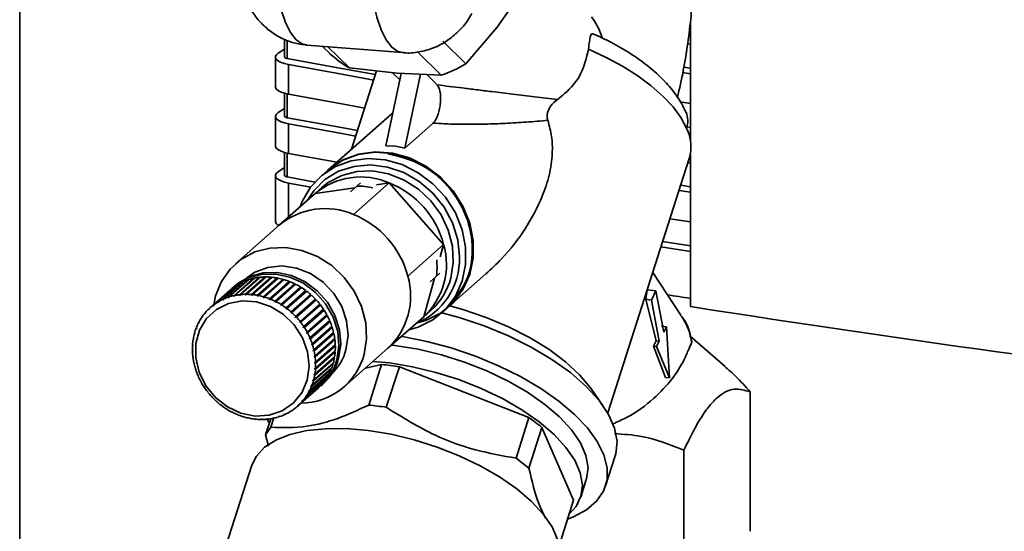
# Paper-space layout 'Blatt1' of a CAD drawing. Units: millimetres. Extents: x 0 to 5940, y 0 to 4200.
# Drawn here: x 4945 to 5042, y 1952 to 2003 of the extents above; entities that cross this region are included whole.
import ezdxf

# ---------------------------------------------------------------- set-up
doc = ezdxf.new("R2010")
doc.units = ezdxf.units.MM
doc.header["$LTSCALE"] = 10

psp = doc.layouts.new('Blatt1')

# ---------------------------------------------------------------- linework, layer by layer
at = {"color": 7, "linetype": 'Continuous', "lineweight": 35}
for p, q in [((4944.724, 1922.848), (4944.724, 2011.021)), ((4994.569, 2006.033), (4991.81, 2002.078)), ((5010.866, 2002.71), (5010.866, 1990.918)), ((4991.81, 2002.078), (4988.716, 1998.451)), ((4970.853, 2000.883), (4970.853, 1999.131)), ((4971.109, 1998.985), (4971.109, 2000.783)), ((4988.716, 1998.451), (4986.444, 2000.69)), ((5010.592, 2000.434), (5010.866, 2000.391)), ((4970.853, 1999.911), (4970.22, 1999.493)), ((4973.038, 2000.301), (4982.475, 1999.56)), ((4974.58, 2000.18), (4975.262, 1999.508)), ((4977.248, 1998.048), (4975.129, 2000.137)), ((4984.028, 1999.576), (4986.3, 1997.337)), ((4969.953, 1999.118), (4969.953, 1996.195)), ((4971.238, 1998.389), (4971.238, 1995.466)), ((4981.941, 1997.528), (4977.248, 1998.048)), ((4979.928, 1997.751), (4977.452, 1990.027)), ((4982.334, 1997.511), (4980.824, 1990.377)), ((4981.492, 1997.578), (4982.2, 1996.88)), ((4986.3, 1997.337), (4981.941, 1997.528)), ((5010.866, 1997.468), (5010.105, 1997.588)), ((5010.866, 1998.021), (5010.211, 1998.124)), ((4984.237, 1997.428), (4982.695, 1990.141)), ((4984.863, 1997.4), (4985.901, 1996.377)), ((4970.853, 1995.555), (4970.853, 1993.285)), ((4971.109, 1993.14), (4971.109, 1995.492)), ((5009.879, 1994.701), (5010.866, 1994.546)), ((4970.853, 1994.065), (4970.22, 1993.647)), ((4969.953, 1993.272), (4969.953, 1990.35)), ((4981.507, 1993.603), (4975.119, 1987.97)), ((4971.238, 1992.544), (4971.238, 1989.621)), ((4985.498, 1992.613), (4982.695, 1990.141)), ((5010.866, 1992.176), (5010.528, 1992.229)), ((4981.773, 1990.323), (4980.824, 1990.377)), ((4981.773, 1990.323), (4982.695, 1990.141)), ((4970.853, 1989.709), (4970.853, 1987.44)), ((4971.109, 1987.294), (4971.109, 1989.647)), ((4971.238, 1989.621), (4976.001, 1988.747)), ((5002.718, 1964.016), (5010.765, 1989.119)), ((5010.866, 1989.513), (5010.866, 1974.516)), ((4970.22, 1987.802), (4970.853, 1988.22)), ((4975.084, 1987.939), (4974.377, 1987.315)), ((5010.642, 1988.735), (5010.866, 1988.7)), ((4969.953, 1987.427), (4969.952, 1982.915)), ((4973.842, 1986.789), (4971.109, 1987.294)), ((4973.429, 1986.294), (4971.238, 1986.698)), ((4971.238, 1986.698), (4971.238, 1983.347)), ((4974.566, 1986.281), (4973.859, 1985.658)), ((4977.775, 1986.222), (4973.859, 1985.658)), ((4977.344, 1985.842), (4977.979, 1986.402)), ((4977.642, 1983.594), (4981.177, 1986.712)), ((4977.979, 1986.402), (4978.327, 1986.709)), ((4981.177, 1986.712), (4979.916, 1986.531)), ((4986.535, 1980.637), (4981.177, 1986.712)), ((5010.866, 1985.778), (5009.75, 1985.953)), ((5010.866, 1986.33), (5009.919, 1986.479)), ((4970.323, 1982.54), (4973.859, 1985.658)), ((5008.858, 1983.171), (5010.866, 1982.855)), ((4970.323, 1982.54), (4966.01, 1978.736)), ((4982.999, 1977.519), (4986.535, 1980.637)), ((4986.197, 1979.408), (4986.535, 1980.637)), ((5010.866, 1979.932), (5007.967, 1980.39)), ((5010.866, 1980.485), (5008.135, 1980.917)), ((4965.28, 1975.427), (4967.224, 1977.142)), ((4967.31, 1977.17), (4965.365, 1975.455)), ((4965.833, 1975.582), (4967.778, 1977.297)), ((4967.866, 1977.316), (4965.922, 1975.601)), ((4968.361, 1977.348), (4966.399, 1975.617)), ((4966.406, 1975.68), (4968.35, 1977.395)), ((4968.441, 1977.405), (4966.497, 1975.69)), ((4968.942, 1977.386), (4966.98, 1975.655)), ((4966.992, 1975.718), (4968.936, 1977.433)), ((4969.029, 1977.434), (4967.085, 1975.719)), ((4967.224, 1977.142), (4967.239, 1977.107)), ((4969.532, 1977.365), (4967.57, 1975.634)), ((4967.586, 1975.697), (4969.531, 1977.412)), ((4969.624, 1977.403), (4967.68, 1975.688)), ((4967.778, 1977.297), (4967.792, 1977.251)), ((4970.124, 1977.285), (4968.162, 1975.555)), ((4968.183, 1975.617), (4970.127, 1977.331)), ((4970.221, 1977.314), (4968.276, 1975.599)), ((4968.35, 1977.395), (4968.361, 1977.348)), ((4968.361, 1977.348), (4968.379, 1977.35)), ((4970.713, 1977.147), (4968.751, 1975.417)), ((4968.776, 1975.478), (4970.721, 1977.193)), ((4970.813, 1977.166), (4968.868, 1975.451)), ((4968.936, 1977.433), (4968.942, 1977.386)), ((4968.942, 1977.386), (4968.975, 1977.386)), ((4969.531, 1977.412), (4969.532, 1977.365)), ((4969.532, 1977.365), (4969.576, 1977.361)), ((4970.127, 1977.331), (4970.124, 1977.285)), ((4970.124, 1977.285), (4970.177, 1977.275)), ((4970.721, 1977.193), (4970.713, 1977.147)), ((4970.713, 1977.147), (4970.772, 1977.13)), ((4984.574, 1973.508), (4985.623, 1977.323)), ((4985.827, 1977.503), (4985.193, 1976.943)), ((4986.175, 1977.81), (4985.827, 1977.503)), ((4987.025, 1974.47), (4990.712, 1977.721)), ((5009.945, 1973.645), (5007.153, 1977.852)), ((4963.788, 1974.628), (4965.732, 1976.343)), ((4965.803, 1976.397), (4963.858, 1974.682)), ((4964.252, 1974.947), (4966.197, 1976.662)), ((4966.273, 1976.708), (4964.328, 1974.993)), ((4964.751, 1975.214), (4966.696, 1976.929)), ((4966.777, 1976.966), (4964.832, 1975.251)), ((4965.732, 1976.343), (4965.736, 1976.338)), ((4966.007, 1976.6), (4965.831, 1976.444)), ((4966.197, 1976.662), (4966.206, 1976.649)), ((4966.696, 1976.929), (4966.708, 1976.906)), ((4971.293, 1976.953), (4969.331, 1975.222)), ((4969.36, 1975.282), (4971.305, 1976.997)), ((4971.395, 1976.961), (4969.451, 1975.246)), ((4971.858, 1976.703), (4969.896, 1974.973)), ((4969.93, 1975.03), (4971.874, 1976.745)), ((4971.962, 1976.701), (4970.017, 1974.986)), ((4972.403, 1976.402), (4970.441, 1974.671)), ((4970.479, 1974.726), (4972.423, 1976.441)), ((4972.507, 1976.389), (4970.563, 1974.674)), ((4971.305, 1976.997), (4971.293, 1976.953)), ((4971.293, 1976.953), (4971.357, 1976.927)), ((4971.874, 1976.745), (4971.858, 1976.703)), ((4971.858, 1976.703), (4971.926, 1976.669)), ((4972.423, 1976.441), (4972.403, 1976.402)), ((4972.403, 1976.402), (4972.473, 1976.358)), ((5006.478, 1975.224), (5006.619, 1976.174)), ((5007.469, 1976.067), (5006.619, 1976.174)), ((4965.477, 1976.133), (4963.532, 1974.418)), ((4964.757, 1975.155), (4964.751, 1975.214)), ((4964.835, 1975.224), (4964.757, 1975.155)), ((4964.838, 1975.192), (4964.757, 1975.155)), ((4964.832, 1975.251), (4964.838, 1975.192)), ((4965.282, 1975.366), (4965.28, 1975.427)), ((4965.365, 1975.44), (4965.282, 1975.366)), ((4965.367, 1975.394), (4965.282, 1975.366)), ((4965.365, 1975.455), (4965.367, 1975.394)), ((4965.922, 1975.601), (4965.83, 1975.52)), ((4965.83, 1975.52), (4965.833, 1975.582)), ((4965.919, 1975.54), (4965.83, 1975.52)), ((4965.922, 1975.601), (4965.919, 1975.54)), ((4966.399, 1975.617), (4966.406, 1975.68)), ((4966.49, 1975.627), (4966.399, 1975.617)), ((4966.497, 1975.69), (4966.49, 1975.627)), ((4966.98, 1975.655), (4966.992, 1975.718)), ((4967.073, 1975.656), (4966.98, 1975.655)), ((4967.085, 1975.719), (4967.073, 1975.656)), ((4967.57, 1975.634), (4967.586, 1975.697)), ((4967.663, 1975.626), (4967.57, 1975.634)), ((4967.68, 1975.688), (4967.663, 1975.626)), ((4968.162, 1975.555), (4968.183, 1975.617)), ((4968.255, 1975.537), (4968.162, 1975.555)), ((4968.276, 1975.599), (4968.255, 1975.537)), ((4968.751, 1975.417), (4968.776, 1975.478)), ((4968.843, 1975.39), (4968.751, 1975.417)), ((4968.868, 1975.451), (4968.843, 1975.39)), ((4969.331, 1975.222), (4969.36, 1975.282)), ((4969.451, 1975.246), (4969.421, 1975.186)), ((4972.923, 1976.05), (4970.96, 1974.32)), ((4971.003, 1974.372), (4972.947, 1976.087)), ((4973.027, 1976.027), (4971.082, 1974.312)), ((4973.412, 1975.653), (4971.45, 1973.922)), ((4971.496, 1973.972), (4973.44, 1975.686)), ((4973.515, 1975.62), (4971.57, 1973.905)), ((4973.867, 1975.213), (4971.904, 1973.483)), ((4971.954, 1973.528), (4973.898, 1975.243)), ((4972.947, 1976.087), (4972.923, 1976.05)), ((4972.923, 1976.05), (4972.993, 1975.997)), ((4973.44, 1975.686), (4973.412, 1975.653)), ((4973.412, 1975.653), (4973.481, 1975.59)), ((4973.898, 1975.243), (4973.867, 1975.213)), ((4973.867, 1975.213), (4973.934, 1975.141)), ((5007.498, 1971.119), (5006.478, 1975.224)), ((5007.022, 1975.155), (5006.478, 1975.224)), ((5007.469, 1976.067), (5007.022, 1975.155)), ((5008.247, 1971.993), (5007.469, 1976.067)), ((4963.362, 1974.261), (4963.427, 1974.318)), ((4963.379, 1974.209), (4963.362, 1974.261)), ((4963.443, 1974.269), (4963.379, 1974.209)), ((4963.426, 1974.321), (4963.443, 1974.269)), ((4963.801, 1974.574), (4963.788, 1974.628)), ((4963.869, 1974.634), (4963.801, 1974.574)), ((4963.871, 1974.627), (4963.801, 1974.574)), ((4963.858, 1974.682), (4963.871, 1974.627)), ((4964.262, 1974.89), (4964.252, 1974.947)), ((4964.335, 1974.955), (4964.262, 1974.89)), ((4964.338, 1974.936), (4964.262, 1974.89)), ((4964.328, 1974.993), (4964.338, 1974.936)), ((4969.896, 1974.973), (4969.93, 1975.03)), ((4969.983, 1974.929), (4969.896, 1974.973)), ((4970.017, 1974.986), (4969.983, 1974.929)), ((4970.441, 1974.671), (4970.479, 1974.726)), ((4970.525, 1974.619), (4970.441, 1974.671)), ((4970.563, 1974.674), (4970.525, 1974.619)), ((4970.96, 1974.32), (4971.003, 1974.372)), ((4971.04, 1974.26), (4970.96, 1974.32)), ((4971.082, 1974.312), (4971.04, 1974.26)), ((4973.967, 1975.17), (4972.022, 1973.455)), ((4972.372, 1973.047), (4974.317, 1974.762)), ((4974.343, 1974.656), (4972.381, 1972.926)), ((4974.378, 1974.683), (4972.434, 1972.968)), ((4972.747, 1972.531), (4974.691, 1974.246)), ((4974.284, 1974.732), (4974.343, 1974.656)), ((4974.343, 1974.656), (4974.378, 1974.683)), ((4974.658, 1974.217), (4974.708, 1974.14)), ((4986.283, 1973.815), (4986.99, 1974.439)), ((5007.022, 1975.155), (5007.8, 1971.081)), ((4962.644, 1973.392), (4962.704, 1973.445)), ((4962.666, 1973.347), (4962.644, 1973.392)), ((4962.715, 1973.421), (4962.666, 1973.347)), ((4962.693, 1973.466), (4962.715, 1973.421)), ((4962.98, 1973.847), (4963.042, 1973.902)), ((4962.999, 1973.798), (4962.98, 1973.847)), ((4963.056, 1973.866), (4962.999, 1973.798)), ((4963.037, 1973.915), (4963.056, 1973.866)), ((4971.45, 1973.922), (4971.496, 1973.972)), ((4971.524, 1973.856), (4971.45, 1973.922)), ((4971.57, 1973.905), (4971.524, 1973.856)), ((4971.904, 1973.483), (4971.954, 1973.528)), ((4971.973, 1973.409), (4971.904, 1973.483)), ((4972.022, 1973.455), (4971.973, 1973.409)), ((4974.708, 1974.14), (4972.746, 1972.41)), ((4974.746, 1974.163), (4972.801, 1972.448)), ((4975.025, 1973.596), (4973.063, 1971.866)), ((4973.074, 1971.987), (4975.018, 1973.702)), ((4975.065, 1973.615), (4973.121, 1971.9)), ((4974.708, 1974.14), (4974.746, 1974.163)), ((4974.984, 1973.672), (4975.025, 1973.596)), ((4975.025, 1973.596), (4975.065, 1973.615)), ((4981.038, 1970.39), (4984.574, 1973.508)), ((4984.574, 1973.508), (4985.281, 1974.131)), ((4962.125, 1972.376), (4962.182, 1972.426)), ((4962.151, 1972.339), (4962.125, 1972.376)), ((4962.184, 1972.423), (4962.151, 1972.339)), ((4962.158, 1972.46), (4962.184, 1972.423)), ((4962.358, 1972.9), (4962.416, 1972.951)), ((4962.382, 1972.859), (4962.358, 1972.9)), ((4962.424, 1972.938), (4962.382, 1972.859)), ((4962.399, 1972.98), (4962.424, 1972.938)), ((4972.319, 1973.005), (4972.372, 1973.047)), ((4972.381, 1972.926), (4972.319, 1973.005)), ((4972.434, 1972.968), (4972.381, 1972.926)), ((4972.691, 1972.493), (4972.747, 1972.531)), ((4972.746, 1972.41), (4972.691, 1972.493)), ((4972.801, 1972.448), (4972.746, 1972.41)), ((4975.291, 1973.03), (4973.329, 1971.299)), ((4973.351, 1971.419), (4975.295, 1973.134)), ((4975.334, 1973.044), (4973.389, 1971.329)), ((4975.505, 1972.446), (4973.542, 1970.716)), ((4973.574, 1970.834), (4975.519, 1972.549)), ((4975.549, 1972.456), (4973.604, 1970.741)), ((4975.26, 1973.103), (4975.291, 1973.03)), ((4975.291, 1973.03), (4975.334, 1973.044)), ((4975.482, 1972.516), (4975.505, 1972.446)), ((4975.505, 1972.446), (4975.549, 1972.456)), ((5008.502, 1972.515), (5008.016, 1972.576)), ((5008.502, 1972.515), (5008.247, 1971.993)), ((5008.801, 1967.464), (5008.502, 1972.515)), ((4961.841, 1971.342), (4961.869, 1971.313)), ((4961.869, 1971.313), (4961.854, 1971.222)), ((4961.974, 1971.791), (4961.947, 1971.825)), ((4961.971, 1971.913), (4961.998, 1971.879)), ((4973.016, 1971.953), (4973.074, 1971.987)), ((4973.063, 1971.866), (4973.016, 1971.953)), ((4973.121, 1971.9), (4973.063, 1971.866)), ((4973.29, 1971.39), (4973.351, 1971.419)), ((4973.329, 1971.299), (4973.29, 1971.39)), ((4973.389, 1971.329), (4973.329, 1971.299)), ((4975.663, 1971.851), (4973.701, 1970.121)), ((4973.742, 1970.236), (4975.687, 1971.95)), ((4975.708, 1971.856), (4973.764, 1970.141)), ((4973.854, 1969.631), (4975.798, 1971.346)), ((4975.648, 1971.916), (4975.663, 1971.851)), ((4975.663, 1971.851), (4975.708, 1971.856)), ((4975.757, 1971.309), (4975.764, 1971.25)), ((5014.285, 1968.604), (5010.863, 1971.58)), ((4961.762, 1970.661), (4961.794, 1970.69)), ((4961.791, 1970.637), (4961.762, 1970.661)), ((4961.768, 1970.755), (4961.797, 1970.73)), ((4961.797, 1970.73), (4961.791, 1970.637)), ((4961.825, 1971.251), (4961.864, 1971.286)), ((4961.854, 1971.222), (4961.825, 1971.251)), ((4973.512, 1970.809), (4973.574, 1970.834)), ((4973.542, 1970.716), (4973.512, 1970.809)), ((4973.604, 1970.741), (4973.542, 1970.716)), ((4975.764, 1971.25), (4973.802, 1969.52)), ((4975.808, 1970.65), (4973.846, 1968.919)), ((4975.81, 1971.251), (4973.866, 1969.536)), ((4973.907, 1969.025), (4975.852, 1970.74)), ((4975.855, 1970.645), (4973.91, 1968.93)), ((4975.764, 1971.25), (4975.81, 1971.251)), ((4975.806, 1970.7), (4975.808, 1970.65)), ((4975.808, 1970.65), (4975.855, 1970.645)), ((4976.725, 1966.586), (4981.038, 1970.39)), ((5007.239, 1970.598), (5007.498, 1971.119)), ((5008.43, 1967.51), (5007.239, 1970.598)), ((5007.545, 1970.56), (5007.239, 1970.598)), ((5007.8, 1971.081), (5007.498, 1971.119)), ((5007.8, 1971.081), (5007.545, 1970.56)), ((5007.545, 1970.56), (5008.801, 1967.464)), ((5010.932, 1971.186), (5011.004, 1970.982)), ((4961.753, 1970.155), (4961.782, 1970.135)), ((4961.757, 1970.061), (4961.784, 1970.085)), ((4961.785, 1970.041), (4961.757, 1970.061)), ((4961.782, 1970.135), (4961.785, 1970.041)), ((4961.798, 1969.55), (4961.826, 1969.535)), ((4961.81, 1969.455), (4961.834, 1969.476)), ((4961.838, 1969.44), (4961.81, 1969.455)), ((4961.826, 1969.535), (4961.838, 1969.44)), ((4973.679, 1970.215), (4973.742, 1970.236)), ((4973.701, 1970.121), (4973.679, 1970.215)), ((4973.764, 1970.141), (4973.701, 1970.121)), ((4975.722, 1969.472), (4973.759, 1967.741)), ((4973.79, 1969.615), (4973.854, 1969.631)), ((4973.802, 1969.52), (4973.79, 1969.615)), ((4973.866, 1969.536), (4973.802, 1969.52)), ((4975.767, 1969.458), (4973.823, 1967.743)), ((4975.794, 1970.055), (4973.832, 1968.324)), ((4973.838, 1967.834), (4975.783, 1969.549)), ((4975.84, 1970.046), (4973.896, 1968.331)), ((4973.902, 1968.424), (4975.846, 1970.139)), ((4975.726, 1969.499), (4975.722, 1969.472)), ((4975.722, 1969.472), (4975.767, 1969.458)), ((4975.796, 1970.095), (4975.794, 1970.055)), ((4975.794, 1970.055), (4975.84, 1970.046)), ((4961.9, 1968.944), (4961.928, 1968.934)), ((4961.921, 1968.85), (4961.942, 1968.869)), ((4961.949, 1968.839), (4961.921, 1968.85)), ((4961.928, 1968.934), (4961.949, 1968.839)), ((4973.539, 1966.709), (4975.483, 1968.424)), ((4975.592, 1968.906), (4973.63, 1967.175)), ((4975.637, 1968.888), (4973.692, 1967.173)), ((4973.717, 1967.261), (4975.661, 1968.976)), ((4973.832, 1968.324), (4973.838, 1968.418)), ((4973.838, 1968.418), (4973.902, 1968.424)), ((4973.843, 1969.014), (4973.907, 1969.025)), ((4973.846, 1968.919), (4973.843, 1969.014)), ((4973.91, 1968.93), (4973.846, 1968.919)), ((4975.595, 1968.918), (4975.592, 1968.906)), ((4975.592, 1968.906), (4975.637, 1968.888)), ((4980.408, 1968.794), (4978.818, 1968.432)), ((4980.408, 1968.794), (4979.145, 1964.785)), ((4980.88, 1964.567), (4982.187, 1968.57)), ((4994.946, 1963.556), (4982.187, 1968.57)), ((4962.059, 1968.345), (4962.086, 1968.339)), ((4962.086, 1968.339), (4962.116, 1968.246)), ((4962.089, 1968.252), (4962.109, 1968.269)), ((4962.116, 1968.246), (4962.089, 1968.252)), ((4962.274, 1967.757), (4962.299, 1967.755)), ((4962.299, 1967.755), (4962.338, 1967.665)), ((4962.313, 1967.666), (4962.331, 1967.682)), ((4962.338, 1967.665), (4962.313, 1967.666)), ((4973.02, 1965.693), (4974.964, 1967.408)), ((4975.209, 1967.821), (4973.264, 1966.106)), ((4973.305, 1966.185), (4975.25, 1967.9)), ((4975.45, 1968.34), (4973.506, 1966.625)), ((4973.759, 1967.741), (4973.775, 1967.832)), ((4973.823, 1967.743), (4973.759, 1967.741)), ((4973.775, 1967.832), (4973.838, 1967.834)), ((4973.896, 1968.331), (4973.832, 1968.324)), ((4975.18, 1967.838), (4975.209, 1967.821)), ((4975.41, 1968.36), (4975.45, 1968.34)), ((5008.801, 1967.464), (5008.43, 1967.51)), ((4962.543, 1967.186), (4962.566, 1967.189)), ((4962.566, 1967.189), (4962.612, 1967.101)), ((4962.59, 1967.098), (4962.606, 1967.113)), ((4962.612, 1967.101), (4962.59, 1967.098)), ((4962.862, 1966.638), (4962.883, 1966.645)), ((4962.883, 1966.645), (4962.937, 1966.561)), ((4962.917, 1966.554), (4962.933, 1966.568)), ((4962.937, 1966.561), (4962.917, 1966.554)), ((4974.182, 1966.479), (4972.237, 1964.764)), ((4972.301, 1964.825), (4974.246, 1966.54)), ((4974.571, 1966.886), (4972.627, 1965.171)), ((4972.684, 1965.238), (4974.628, 1966.953)), ((4974.915, 1967.334), (4972.97, 1965.619)), ((4973.444, 1966.632), (4973.477, 1966.716)), ((4973.533, 1966.71), (4973.444, 1966.632)), ((4973.506, 1966.625), (4973.444, 1966.632)), ((4973.477, 1966.716), (4973.539, 1966.709)), ((4973.692, 1967.173), (4973.63, 1967.175)), ((4973.654, 1967.263), (4973.717, 1967.261)), ((4974.18, 1966.481), (4974.182, 1966.479)), ((4974.429, 1966.694), (4974.606, 1966.85)), ((4974.562, 1966.894), (4974.571, 1966.886)), ((4974.896, 1967.348), (4974.915, 1967.334)), ((5002.28, 1964.695), (5001.048, 1966.45)), ((4963.23, 1966.117), (4963.247, 1966.128)), ((4963.247, 1966.128), (4963.309, 1966.05)), ((4963.291, 1966.039), (4963.307, 1966.052)), ((4963.309, 1966.05), (4963.291, 1966.039)), ((4963.641, 1965.63), (4963.656, 1965.645)), ((4963.657, 1965.644), (4963.641, 1965.63)), ((4963.656, 1965.645), (4963.724, 1965.572)), ((4963.724, 1965.572), (4963.71, 1965.557)), ((4972.131, 1964.668), (4974.076, 1966.383)), ((4972.913, 1965.634), (4972.962, 1965.707)), ((4972.989, 1965.701), (4972.913, 1965.634)), ((4972.97, 1965.619), (4972.913, 1965.634)), ((4972.962, 1965.707), (4973.02, 1965.693)), ((4973.205, 1966.116), (4973.246, 1966.196)), ((4973.287, 1966.188), (4973.205, 1966.116)), ((4973.264, 1966.106), (4973.205, 1966.116)), ((4973.246, 1966.196), (4973.305, 1966.185)), ((5016.77, 1952.332), (5016.77, 1966.087)), ((4964.093, 1965.181), (4964.104, 1965.199)), ((4964.109, 1965.194), (4964.093, 1965.181)), ((4964.104, 1965.199), (4964.178, 1965.132)), ((4964.178, 1965.132), (4964.168, 1965.114)), ((4964.581, 1964.773), (4964.588, 1964.794)), ((4964.598, 1964.787), (4964.581, 1964.773)), ((4964.588, 1964.794), (4964.668, 1964.735)), ((4964.668, 1964.735), (4964.661, 1964.713)), ((4972.186, 1964.785), (4972.25, 1964.846)), ((4972.253, 1964.844), (4972.186, 1964.785)), ((4972.237, 1964.764), (4972.186, 1964.785)), ((4972.25, 1964.846), (4972.301, 1964.825)), ((4972.572, 1965.188), (4972.629, 1965.256)), ((4972.644, 1965.251), (4972.572, 1965.188)), ((4972.627, 1965.171), (4972.572, 1965.188)), ((4972.629, 1965.256), (4972.684, 1965.238)), ((4965.101, 1964.412), (4965.104, 1964.436)), ((4965.118, 1964.427), (4965.101, 1964.412)), ((4965.104, 1964.436), (4965.188, 1964.383)), ((4965.188, 1964.383), (4965.185, 1964.359)), ((4965.645, 1964.126), (4965.733, 1964.081)), ((4965.646, 1964.099), (4965.645, 1964.126)), ((4965.665, 1964.116), (4965.646, 1964.099)), ((4965.733, 1964.081), (4965.734, 1964.055)), ((4966.213, 1963.84), (4966.207, 1963.868)), ((4966.298, 1963.832), (4966.303, 1963.804)), ((4966.785, 1963.665), (4966.877, 1963.638)), ((4966.795, 1963.635), (4966.785, 1963.665)), ((4966.818, 1963.655), (4966.795, 1963.635)), ((4966.877, 1963.638), (4966.887, 1963.608)), ((4969.498, 1962.592), (4969.8, 1963.532)), ((4969.709, 1963.515), (4969.798, 1963.534)), ((4969.798, 1963.534), (4969.742, 1963.484)), ((4969.798, 1963.534), (4969.83, 1963.503)), ((4970.262, 1963.66), (4970.347, 1963.689)), ((4970.298, 1963.631), (4970.262, 1963.66)), ((4970.356, 1963.681), (4970.298, 1963.631)), ((4970.347, 1963.689), (4970.384, 1963.659)), ((4970.79, 1963.862), (4970.871, 1963.899)), ((4970.831, 1963.834), (4970.79, 1963.862)), ((4970.89, 1963.886), (4970.831, 1963.834)), ((4970.871, 1963.899), (4970.912, 1963.871)), ((4971.29, 1964.119), (4971.366, 1964.164)), ((4971.335, 1964.093), (4971.29, 1964.119)), ((4971.396, 1964.147), (4971.335, 1964.093)), ((4971.366, 1964.164), (4971.411, 1964.138)), ((4971.757, 1964.427), (4971.827, 1964.481)), ((4971.805, 1964.404), (4971.757, 1964.427)), ((4971.869, 1964.46), (4971.805, 1964.404)), ((4971.827, 1964.481), (4971.876, 1964.457)), ((4994.946, 1963.556), (4993.681, 1959.545)), ((4967.373, 1963.518), (4967.466, 1963.5)), ((4967.387, 1963.487), (4967.373, 1963.518)), ((4967.414, 1963.51), (4967.387, 1963.487)), ((4967.466, 1963.5), (4967.481, 1963.469)), ((4967.965, 1963.429), (4968.058, 1963.42)), ((4967.984, 1963.397), (4967.965, 1963.429)), ((4968.015, 1963.424), (4967.984, 1963.397)), ((4968.058, 1963.42), (4968.077, 1963.389)), ((4968.555, 1963.399), (4968.648, 1963.399)), ((4968.579, 1963.367), (4968.555, 1963.399)), ((4968.615, 1963.399), (4968.579, 1963.367)), ((4968.648, 1963.399), (4968.672, 1963.367)), ((4969.495, 1963.439), (4968.982, 1961.839)), ((4968.982, 1961.839), (4969.498, 1962.592)), ((4969.351, 1962.991), (4969.083, 1963.402)), ((4969.139, 1963.427), (4969.23, 1963.437)), ((4969.167, 1963.396), (4969.139, 1963.427)), ((4969.212, 1963.435), (4969.167, 1963.396)), ((4969.23, 1963.437), (4969.258, 1963.406)), ((4969.742, 1963.484), (4969.709, 1963.515)), ((4994.954, 1958.567), (4996.235, 1962.564)), ((4999.358, 1955.394), (4996.235, 1962.564)), ((4968.982, 1961.839), (4969.268, 1960.742)), ((5002.513, 1956.826), (5003.461, 1959.783)), ((5010.239, 1960.326), (5010.239, 1946.572)), ((4967.614, 1958.845), (4962.183, 1941.903)), ((4993.681, 1959.545), (4994.954, 1958.567)), ((5000.056, 1955.711), (5000.608, 1957.436)), ((4999.358, 1955.394), (4998.082, 1951.412))]:
    psp.add_line(p, q, dxfattribs=at)
at = {"color": 7, "linetype": 'Continuous', "lineweight": 35, "flags": 128}
for points in [[(4973.038, 2000.301), (4972.581, 2000.417), (4971.98, 2000.839), (4971.428, 2001.553), (4970.937, 2002.544), (4970.521, 2003.788), (4970.188, 2005.255)], [(4982.475, 1999.56), (4982.018, 1999.676), (4981.417, 2000.098), (4980.865, 2000.812), (4980.375, 2001.803), (4979.958, 2003.046), (4979.625, 2004.513)], [(4971.238, 1998.389), (4970.845, 1998.479), (4970.51, 1998.593), (4970.246, 1998.726), (4970.063, 1998.873), (4969.967, 1999.029), (4969.962, 1999.188), (4970.047, 1999.345), (4970.22, 1999.493)], [(5010.495, 1992.118), (5009.938, 1993.153), (5009.164, 1994.202), (5008.185, 1995.248), (5007.016, 1996.274), (5005.674, 1997.267), (5004.18, 1998.211), (5002.556, 1999.091), (5000.826, 1999.895)], [(4971.109, 1998.985), (4971.031, 1999.003), (4970.964, 1999.026), (4970.911, 1999.053), (4970.875, 1999.082), (4970.855, 1999.113), (4970.853, 1999.131)], [(4979.814, 1997.396), (4976.084, 1998.07), (4971.109, 1998.985)], [(4979.642, 1996.859), (4976.136, 1997.491), (4971.238, 1998.389)], [(4971.238, 1995.466), (4970.845, 1995.557), (4970.51, 1995.67), (4970.246, 1995.803), (4970.063, 1995.95), (4969.967, 1996.106), (4969.953, 1996.195)], [(4971.238, 1995.466), (4976.136, 1994.568), (4978.756, 1994.095)], [(4971.238, 1992.544), (4970.845, 1992.634), (4970.51, 1992.748), (4970.246, 1992.88), (4970.063, 1993.027), (4969.967, 1993.183), (4969.961, 1993.342), (4970.047, 1993.499), (4970.22, 1993.647)], [(4971.109, 1993.14), (4971.031, 1993.158), (4970.964, 1993.181), (4970.911, 1993.207), (4970.875, 1993.237), (4970.855, 1993.268), (4970.853, 1993.285)], [(4978.043, 1991.869), (4976.084, 1992.225), (4971.109, 1993.14)], [(4977.87, 1991.332), (4976.136, 1991.646), (4971.238, 1992.544)], [(4971.238, 1989.621), (4970.845, 1989.711), (4970.51, 1989.825), (4970.246, 1989.958), (4970.063, 1990.105), (4969.967, 1990.261), (4969.953, 1990.35)], [(4975.119, 1987.97), (4975.272, 1988.101), (4976.619, 1988.982), (4978.148, 1989.545), (4979.798, 1989.768), (4981.499, 1989.641), (4983.183, 1989.168), (4984.78, 1988.371), (4986.225, 1987.281), (4987.46, 1985.942), (4988.433, 1984.41), (4989.105, 1982.748), (4989.448, 1981.023), (4989.448, 1979.306), (4989.105, 1977.668), (4988.433, 1976.175), (4987.46, 1974.888), (4986.225, 1973.861), (4984.78, 1973.135), (4983.835, 1972.856)], [(4972.377, 1984.352), (4972.593, 1984.886), (4973.42, 1986.283), (4974.53, 1987.446), (4975.877, 1988.327), (4977.406, 1988.891), (4979.055, 1989.113), (4980.756, 1988.986), (4982.44, 1988.514), (4984.037, 1987.716), (4985.483, 1986.626), (4986.718, 1985.287), (4987.691, 1983.756), (4988.363, 1982.093), (4988.705, 1980.368), (4988.705, 1978.651), (4988.363, 1977.013), (4987.691, 1975.52), (4986.718, 1974.233), (4985.483, 1973.206), (4984.037, 1972.48), (4983.093, 1972.202)], [(4986.99, 1974.439), (4987.425, 1974.857), (4988.398, 1976.143), (4989.07, 1977.636), (4989.413, 1979.275), (4989.413, 1980.992), (4989.07, 1982.717), (4988.398, 1984.379), (4987.425, 1985.911), (4986.19, 1987.249), (4984.745, 1988.34), (4983.147, 1989.137), (4981.463, 1989.609), (4979.762, 1989.737), (4978.113, 1989.514), (4976.584, 1988.951), (4975.237, 1988.069), (4975.084, 1987.939)], [(4971.238, 1986.698), (4970.845, 1986.789), (4970.51, 1986.902), (4970.246, 1987.035), (4970.063, 1987.182), (4969.967, 1987.338), (4969.961, 1987.497), (4970.047, 1987.654), (4970.22, 1987.802)], [(4973.091, 1984.981), (4973.721, 1985.93), (4974.833, 1987.035), (4976.178, 1987.85), (4977.696, 1988.34), (4979.322, 1988.484), (4980.984, 1988.274), (4982.61, 1987.721), (4984.129, 1986.848), (4985.473, 1985.694), (4986.586, 1984.309), (4987.417, 1982.754), (4987.93, 1981.095), (4988.104, 1979.407)], [(4974.566, 1986.281), (4975.155, 1986.742), (4976.483, 1987.444), (4977.962, 1987.83), (4979.527, 1987.883), (4981.109, 1987.6), (4982.639, 1986.994), (4984.05, 1986.091), (4985.281, 1984.931), (4986.278, 1983.565), (4986.997, 1982.052), (4987.407, 1980.458), (4987.49, 1978.854), (4987.242, 1977.308)], [(4970.853, 1987.44), (4970.855, 1987.422), (4970.875, 1987.391), (4970.911, 1987.362), (4970.964, 1987.335), (4971.031, 1987.313), (4971.109, 1987.294)], [(4963.867, 1974.69), (4964.049, 1975.559), (4964.616, 1976.978), (4965.479, 1978.209), (4966.599, 1979.196), (4967.927, 1979.899), (4969.406, 1980.284), (4970.971, 1980.337), (4972.553, 1980.054), (4974.083, 1979.448), (4975.494, 1978.546), (4976.725, 1977.386), (4977.722, 1976.019), (4978.441, 1974.506), (4978.851, 1972.913), (4978.934, 1971.308), (4978.686, 1969.762), (4978.686, 1969.762)], [(4967.132, 1977.352), (4967.93, 1977.889), (4969.205, 1978.37), (4970.596, 1978.51), (4972.021, 1978.302), (4973.399, 1977.756), (4974.647, 1976.906), (4975.695, 1975.799), (4976.481, 1974.502), (4976.96, 1973.088), (4977.103, 1971.64), (4976.903, 1970.242)], [(4965.657, 1976.284), (4966.088, 1976.657), (4967.244, 1977.327), (4968.556, 1977.687), (4969.953, 1977.717), (4971.359, 1977.416), (4972.699, 1976.8), (4973.901, 1975.901), (4974.899, 1974.77), (4975.64, 1973.465), (4976.084, 1972.059), (4976.207, 1970.626), (4976.003, 1969.243)], [(4966.007, 1976.6), (4966.265, 1976.813), (4967.421, 1977.483), (4968.733, 1977.843), (4970.13, 1977.873), (4971.536, 1977.572), (4972.876, 1976.956), (4974.078, 1976.057), (4975.076, 1974.925), (4975.817, 1973.621), (4976.261, 1972.214), (4976.384, 1970.781), (4976.18, 1969.399)], [(4973.076, 1967.24), (4972.545, 1965.994), (4971.706, 1964.961), (4970.613, 1964.207), (4969.333, 1963.777), (4967.949, 1963.701), (4966.546, 1963.981), (4965.212, 1964.602), (4964.032, 1965.523), (4963.08, 1966.686), (4962.415, 1968.02), (4962.08, 1969.439), (4962.094, 1970.855), (4962.459, 1972.179), (4963.149, 1973.327), (4964.123, 1974.228), (4965.319, 1974.825), (4966.661, 1975.08), (4968.066, 1974.977), (4969.445, 1974.523), (4970.712, 1973.746), (4971.786, 1972.695), (4972.601, 1971.437), (4973.105, 1970.049), (4973.267, 1968.621), (4973.076, 1967.24)], [(4987.132, 1974.567), (4988.421, 1974.21), (4990.726, 1973.435), (4992.942, 1972.511), (4995.017, 1971.458), (4996.903, 1970.302), (4998.557, 1969.068), (4999.942, 1967.786), (5001.023, 1966.485), (5001.048, 1966.45)], [(4986.369, 1973.891), (4988.08, 1973.424), (4990.544, 1972.6), (4992.921, 1971.623), (4995.159, 1970.514), (4997.213, 1969.296), (4999.04, 1967.994), (5000.602, 1966.635), (5001.866, 1965.248), (5002.806, 1963.861), (5003.402, 1962.504), (5003.642, 1961.205), (5003.521, 1959.991), (5003.461, 1959.783)], [(4982.363, 1971.558), (4982.466, 1971.542), (4984.872, 1971.067), (4987.287, 1970.421), (4989.665, 1969.617), (4991.96, 1968.672), (4994.126, 1967.603), (4996.122, 1966.431), (4997.909, 1965.179), (4999.451, 1963.872), (5000.72, 1962.534), (5001.69, 1961.192), (5002.342, 1959.872), (5002.664, 1958.6), (5002.65, 1957.4), (5002.299, 1956.296), (5001.619, 1955.309), (5000.622, 1954.459), (4999.329, 1953.762), (4998.764, 1953.539)], [(5000.608, 1957.436), (5000.633, 1957.514), (5000.773, 1958.624), (5000.569, 1959.816), (5000.025, 1961.064), (4999.154, 1962.339), (4997.976, 1963.615), (4996.516, 1964.861), (4994.806, 1966.051), (4992.887, 1967.158), (4990.799, 1968.156), (4988.59, 1969.024), (4986.309, 1969.742), (4984.007, 1970.295), (4981.736, 1970.669), (4981.4, 1970.709)], [(4979.576, 1969.1), (4981.183, 1968.944), (4983.454, 1968.57), (4985.756, 1968.018), (4988.037, 1967.299), (4990.246, 1966.431), (4992.334, 1965.433), (4994.254, 1964.327), (4995.963, 1963.137), (4997.423, 1961.89), (4998.602, 1960.615), (4999.472, 1959.339), (5000.016, 1958.091), (5000.22, 1956.899), (5000.08, 1955.79), (4999.599, 1954.788), (4998.921, 1954.029)], [(4997.801, 1949.168), (4997.825, 1949.246), (4997.963, 1950.345), (4997.761, 1951.526), (4997.223, 1952.762), (4996.36, 1954.026), (4995.193, 1955.289), (4993.746, 1956.524), (4992.053, 1957.703), (4990.151, 1958.799), (4988.083, 1959.788), (4985.895, 1960.648), (4983.635, 1961.359), (4981.355, 1961.907), (4979.105, 1962.277), (4976.936, 1962.463), (4974.895, 1962.46), (4973.029, 1962.269), (4971.379, 1961.892), (4969.982, 1961.34), (4968.87, 1960.624), (4968.066, 1959.76), (4967.614, 1958.845)]]:
    psp.add_lwpolyline(points, dxfattribs=at)
at = {"color": 7, "linetype": 'Continuous', "lineweight": 35}
for centre, radius, start, end in [((4982.176, 2006.836), 10.075, 226.66096, 240.71417), ((4982.238, 2009.325), 12.657, 288.71693, 300.78387), ((5008.442, 1992.821), 2.17, 341.10058, 23.04314), ((5006.797, 1990.274), 4.133, 343.77673, 26.50101), ((4978.373, 1980.247), 7.047, 66.55366, 129.84376), ((4977.986, 1979.3), 7.102, 77.13191, 90.05833), ((4977.805, 1978.339), 9.027, 14.75255, 68.06669), ((4974.838, 1977.129), 7.047, 66.55366, 129.84376), ((4974.27, 1975.221), 9.027, 14.75255, 68.06669), ((4979.77, 1978.664), 7.047, 312.97549, 16.26558), ((4981.202, 1979.225), 6.904, 292.15834, 1.51124), ((4978.782, 1978.398), 7.102, 352.76091, 5.68733), ((4968.917, 1972.161), 5.26, 108.77244, 114.01079), ((4968.962, 1972.026), 5.403, 102.65977, 107.80563), ((4968.998, 1971.857), 5.576, 96.67333, 101.71214), ((4969.019, 1971.66), 5.773, 90.82403, 95.74705), ((4969.021, 1971.445), 5.989, 85.11602, 89.92016), ((4969, 1971.22), 6.215, 79.5474, 84.23459), ((4968.957, 1970.997), 6.441, 74.11105, 78.68756), ((4968.896, 1970.787), 6.66, 68.79567, 73.27122), ((4976.235, 1975.546), 7.047, 312.97549, 16.26558), ((4980.972, 1978.985), 6.49, 311.5957, 345.02382), ((4968.822, 1972.339), 5.058, 127.65791, 131.40928), ((4968.838, 1972.318), 5.085, 121.29853, 126.65686), ((4968.873, 1972.259), 5.153, 114.9935, 120.30423), ((4968.821, 1970.599), 6.863, 63.58665, 67.97371), ((4968.741, 1970.44), 7.04, 58.46698, 62.77999), ((4968.665, 1970.317), 7.185, 53.41788, 57.67274), ((4966.928, 1970.544), 5.153, 114.9935, 120.30423), ((4966.973, 1970.446), 5.26, 108.77244, 114.01079), ((4967.017, 1970.311), 5.403, 102.65977, 107.80563), ((4967.054, 1970.142), 5.576, 96.67333, 101.71214), ((4967.075, 1969.945), 5.773, 90.82403, 95.74705), ((4967.076, 1969.73), 5.989, 85.11602, 89.92016), ((4967.055, 1969.505), 6.215, 79.5474, 84.23459), ((4967.013, 1969.282), 6.441, 74.11105, 78.68756), ((4966.951, 1969.072), 6.66, 68.79567, 73.27122), ((4966.877, 1968.884), 6.863, 63.58665, 67.97371), ((4968.602, 1970.233), 7.291, 48.41937, 52.63296), ((4968.56, 1970.186), 7.353, 43.45075, 47.64056), ((4966.887, 1970.615), 5.071, 134.03733, 139.40541), ((4966.877, 1970.625), 5.057, 127.65767, 133.03558), ((4966.894, 1970.603), 5.085, 121.29853, 126.65686), ((4966.797, 1968.725), 7.04, 58.46698, 62.77999), ((4966.721, 1968.602), 7.185, 53.41788, 57.67274), ((4966.657, 1968.518), 7.291, 48.41937, 52.63296), ((4968.549, 1970.175), 7.369, 38.49089, 42.67473), ((4968.574, 1970.194), 7.337, 33.51854, 37.7143), ((4967.008, 1970.528), 5.22, 146.71912, 151.98409), ((4966.929, 1970.58), 5.126, 140.40248, 145.73202), ((4966.616, 1968.471), 7.353, 43.45075, 47.64056), ((4966.604, 1968.46), 7.369, 38.49089, 42.67473), ((4968.639, 1970.236), 7.26, 28.51263, 32.73806), ((4968.744, 1970.292), 7.141, 23.45255, 27.72496), ((4967.277, 1970.408), 5.515, 159.08953, 164.16528), ((4967.124, 1970.467), 5.352, 152.95661, 158.13521), ((4966.629, 1968.48), 7.337, 33.51854, 37.7143), ((4966.694, 1968.521), 7.26, 28.51263, 32.73806), ((4968.888, 1970.353), 6.984, 18.31852, 22.6545), ((4969.066, 1970.411), 6.798, 13.09203, 17.50706), ((4967.46, 1970.358), 5.705, 165.09884, 170.06108), ((4966.8, 1968.577), 7.141, 23.45255, 27.72496), ((4966.944, 1968.639), 6.984, 18.31852, 22.6545), ((4969.27, 1970.456), 6.589, 7.75644, 12.26438), ((4967.89, 1970.308), 6.139, 176.70511, 181.43078), ((4967.668, 1970.323), 5.916, 170.97247, 175.81625), ((4967.121, 1968.696), 6.798, 13.09203, 17.50706), ((4969.491, 1970.485), 6.366, 2.29768, 6.91015), ((4969.718, 1970.492), 6.139, 356.70511, 1.43078), ((4968.118, 1970.316), 6.366, 182.29768, 186.91015), ((4968.338, 1970.344), 6.589, 187.75644, 192.26438), ((4972.412, 1971.467), 6.501, 270.50561, 344.7944), ((4967.325, 1968.741), 6.589, 7.75644, 12.26438), ((4967.546, 1968.77), 6.366, 2.29768, 6.91015), ((4971.157, 1970.74), 5.198, 311.56322, 345.0563), ((4972.014, 1971.548), 5.06, 313.42335, 345.05234), ((4970.148, 1970.443), 5.705, 345.09884, 350.06108), ((4969.94, 1970.477), 5.916, 350.97247, 355.81625), ((4968.542, 1970.39), 6.798, 193.09203, 197.50706), ((4967.773, 1968.777), 6.139, 356.70511, 1.43078), ((4970.989, 1970.58), 5.189, 308.91795, 345.07603), ((4970.331, 1970.393), 5.515, 339.08953, 344.16528), ((4977.785, 1940.803), 28.114, 80.99172, 84.64677), ((4968.72, 1970.447), 6.984, 198.31852, 202.6545), ((4968.864, 1970.508), 7.141, 203.45255, 207.72496), ((4968.203, 1968.728), 5.705, 345.09884, 350.06108), ((4967.996, 1968.763), 5.916, 350.97247, 355.81625), ((4970.6, 1970.273), 5.22, 326.71912, 331.98409), ((4970.484, 1970.333), 5.352, 332.95661, 338.13521), ((4968.969, 1970.564), 7.26, 208.51263, 212.73806), ((4969.034, 1970.606), 7.337, 213.51854, 217.7143), ((4968.539, 1968.618), 5.352, 332.95661, 338.13521), ((4968.387, 1968.678), 5.515, 339.08953, 344.16528), ((4970.731, 1970.175), 5.056, 311.40964, 313.03587), ((4970.721, 1970.185), 5.071, 314.03733, 319.40541), ((4970.679, 1970.22), 5.126, 320.40248, 325.73202), ((4969.059, 1970.625), 7.369, 218.49089, 222.67473), ((4969.048, 1970.614), 7.353, 223.45075, 227.64056), ((4968.734, 1968.505), 5.126, 320.40248, 325.73202), ((4968.655, 1968.558), 5.22, 326.71912, 331.98409), ((4969.006, 1970.568), 7.291, 228.41937, 232.63296), ((4968.943, 1970.483), 7.185, 233.41788, 237.67274), ((4968.786, 1968.46), 5.057, 307.65767, 313.03558), ((4968.777, 1968.47), 5.071, 314.03733, 319.40541), ((4968.867, 1970.36), 7.04, 238.46698, 242.77999), ((4968.787, 1970.202), 6.863, 243.58665, 247.97371), ((4968.712, 1970.013), 6.66, 248.79567, 253.27122), ((4968.651, 1969.803), 6.441, 254.11105, 258.68756), ((4968.646, 1968.775), 5.403, 282.65977, 287.80563), ((4968.691, 1968.639), 5.26, 288.77244, 294.01079), ((4968.735, 1968.542), 5.153, 294.9935, 300.30423), ((4968.77, 1968.483), 5.085, 301.29853, 306.65686), ((4983.574, 1947.456), 19.712, 50.03728, 54.76575), ((4968.608, 1969.58), 6.215, 259.5474, 264.23459), ((4968.587, 1969.356), 5.989, 265.11602, 269.92016), ((4968.589, 1969.14), 5.773, 270.82403, 275.74705), ((4968.61, 1968.944), 5.576, 276.67333, 281.71214)]:
    psp.add_arc(centre, radius, start, end, dxfattribs=at)
for centre, major_axis, start_param, end_param in [((4972.452, 1982.929), (2.5, 0.017), 3.139277, 3.64782), ((5291.39, 2184.964), (659.177, 4.373), 4.266685, 4.270489), ((5291.39, 2184.359), (659.675, 4.376), 4.270843, 4.48467)]:
    psp.add_ellipse(centre, major_axis=major_axis, ratio=0.348711, start_param=start_param, end_param=end_param, dxfattribs=at)
for points, knots in [([(4965.809, 2009.969), (4965.841, 2009.601), (4965.91, 2008.795), (4966.11, 2007.586), (4966.417, 2006.31), (4966.867, 2005.036), (4967.487, 2003.814), (4968.293, 2002.702), (4969.279, 2001.749), (4970.445, 2000.996), (4971.717, 2000.475), (4972.613, 2000.367), (4973.039, 2000.315)], [0, 0, 0, 0, 0.0805068, 0.1765079, 0.278862, 0.3885652, 0.4993933, 0.6035861, 0.7045736, 0.8055277, 0.9075769, 1, 1, 1, 1]), ([(5009.58, 1995.149), (5009.637, 1995.361), (5009.922, 1996.436), (5010.308, 1998.457), (5010.728, 2001.167), (5011.011, 2003.835), (5011.087, 2005.571), (5011.124, 2006.413)], [0, 0, 0, 0, 0.05944, 0.301482, 0.539664, 0.776816, 1, 1, 1, 1]), ([(4982.476, 1999.574), (4982.527, 1999.565), (4983.057, 1999.474), (4984.113, 1999.596), (4985.57, 1999.979), (4986.892, 2000.692), (4988.024, 2001.641), (4988.827, 2002.551), (4989.195, 2003.189), (4989.323, 2003.411)], [0, 0, 0, 0, 0.0178157, 0.187593, 0.3622488, 0.5457191, 0.7169481, 0.901513, 1, 1, 1, 1]), ([(5002.154, 2001.008), (5002.135, 2001.088), (5001.946, 2001.843), (5001.511, 2002.504), (5001.122, 2003.095)], [0, 0, 0, 0, 0.105311, 1, 1, 1, 1]), ([(5000.826, 1999.895), (5000.856, 2000.163), (5000.916, 2000.701), (5001.013, 2001.234), (5001.14, 2001.473), (5001.265, 2001.418), (5001.316, 2001.395)], [0, 0, 0, 0, 0.277109, 0.554939, 0.816926, 1, 1, 1, 1]), ([(5010.439, 1993.669), (5010.303, 1993.955), (5009.938, 1994.72), (5009.107, 1995.907), (5007.896, 1997.225), (5006.421, 1998.483), (5004.724, 1999.649), (5003.017, 2000.635), (5001.831, 2001.168), (5001.318, 2001.398)], [0, 0, 0, 0, 0.090169, 0.241513, 0.398961, 0.560431, 0.720835, 0.879417, 1, 1, 1, 1]), ([(5000.826, 1999.895), (5000.624, 1999.053), (5000.221, 1997.372), (4998.903, 1995.841), (4997.993, 1995.126), (4997.75, 1994.935)], [0, 0, 0, 0, 0.424608, 0.846727, 1, 1, 1, 1]), ([(4985.901, 1996.377), (4985.971, 1996.278), (4986.11, 1996.078), (4986.223, 1995.545), (4986.251, 1994.938), (4986.199, 1994.329), (4986.08, 1993.746), (4985.905, 1993.233), (4985.705, 1992.835), (4985.562, 1992.681), (4985.498, 1992.613)], [0, 0, 0, 0, 0.150569, 0.301094, 0.418845, 0.5368, 0.650507, 0.765556, 0.895663, 1, 1, 1, 1]), ([(4997.75, 1994.935), (4997.019, 1995.022), (4995.652, 1995.186), (4993.487, 1995.448), (4991.555, 1995.682), (4989.873, 1995.887), (4988.473, 1996.059), (4987.184, 1996.218), (4986.296, 1996.328), (4985.901, 1996.377)], [0, 0, 0, 0, 0.2440459, 0.4566146, 0.6389267, 0.7569654, 0.8542775, 0.9350591, 1, 1, 1, 1]), ([(4997.75, 1994.936), (4997.519, 1994.739), (4997.121, 1994.4), (4996.801, 1993.789), (4996.71, 1993.285), (4996.78, 1992.998), (4996.808, 1992.882)], [0, 0, 0, 0, 0.37628, 0.648302, 0.858416, 1, 1, 1, 1]), ([(4985.498, 1992.613), (4985.868, 1992.587), (4986.692, 1992.531), (4987.915, 1992.496), (4989.25, 1992.487), (4990.868, 1992.512), (4992.725, 1992.584), (4994.799, 1992.709), (4996.112, 1992.822), (4996.809, 1992.883)], [0, 0, 0, 0, 0.065639, 0.146062, 0.244624, 0.363497, 0.547393, 0.759702, 1, 1, 1, 1]), ([(4996.809, 1992.883), (4996.954, 1992.354), (4997.248, 1991.278), (4997.291, 1989.437), (4996.991, 1987.442), (4996.15, 1984.902), (4994.626, 1982.1), (4992.694, 1979.582), (4991.232, 1978.214), (4990.708, 1977.724)], [0, 0, 0, 0, 0.0907312, 0.1845511, 0.3094813, 0.4378119, 0.654025, 0.8760491, 1, 1, 1, 1]), ([(5011.005, 1970.982), (5010.845, 1971.825), (5010.664, 1972.778), (5009.981, 1973.524), (5009.902, 1973.61)], [0, 0, 0, 0, 0.884735, 1, 1, 1, 1]), ([(5010.959, 1971.191), (5010.9, 1971.486), (5010.739, 1972.283), (5010.291, 1973.057), (5010.008, 1973.545)], [0, 0, 0, 0, 0.369314, 1, 1, 1, 1]), ([(5010.222, 1969.193), (5010.398, 1969.587), (5010.749, 1970.376), (5010.92, 1970.78), (5011.005, 1970.982)], [0, 0, 0, 0, 0.499984, 1, 1, 1, 1]), ([(5003.242, 1962.932), (5003.699, 1963.136), (5005.275, 1963.839), (5007.287, 1965.398), (5009.207, 1967.393), (5009.884, 1968.594), (5010.222, 1969.193)], [0, 0, 0, 0, 0.122636, 0.423813, 0.712272, 1, 1, 1, 1]), ([(5016.77, 1966.087), (5016.299, 1966.614), (5015.488, 1967.521), (5014.633, 1968.276), (5014.275, 1968.592)], [0, 0, 0, 0, 0.581187, 1, 1, 1, 1]), ([(5010.239, 1960.326), (5010.503, 1960.891), (5011.016, 1961.986), (5011.822, 1963.421), (5012.648, 1964.656), (5013.218, 1965.225), (5013.504, 1965.512)], [0, 0, 0, 0, 0.2571984, 0.4987724, 0.7476253, 1, 1, 1, 1]), ([(5013.504, 1965.512), (5013.787, 1965.727), (5014.353, 1966.159), (5015.467, 1966.485), (5016.249, 1966.247), (5016.77, 1966.087)], [0, 0, 0, 0, 0.248679, 0.498228, 1, 1, 1, 1]), ([(4979.145, 1964.785), (4978.119, 1964.315), (4976.041, 1963.365), (4972.722, 1962.492), (4970.663, 1962.556), (4969.498, 1962.592)], [0, 0, 0, 0, 0.297618, 0.602177, 1, 1, 1, 1]), ([(4980.88, 1964.567), (4980.587, 1964.61), (4980.003, 1964.698), (4979.431, 1964.756), (4979.145, 1964.785)], [0, 0, 0, 0, 0.5, 1, 1, 1, 1]), ([(4993.681, 1959.545), (4992.347, 1959.782), (4989.646, 1960.261), (4985.254, 1961.84), (4982.462, 1963.58), (4980.88, 1964.567)], [0, 0, 0, 0, 0.29734, 0.601627, 1, 1, 1, 1]), ([(5003.389, 1961.969), (5004.278, 1961.912), (5006.674, 1961.76), (5008.862, 1960.88), (5010.239, 1960.326)], [0, 0, 0, 0, 0.370998, 1, 1, 1, 1]), ([(4996.573, 1953.677), (4996.356, 1954.097), (4995.694, 1955.381), (4995.251, 1957.286), (4994.954, 1958.567)], [0, 0, 0, 0, 0.327632, 1, 1, 1, 1])]:
    psp.add_open_spline(points, degree=3, knots=knots, dxfattribs=at)
for points in [[(4981.037, 1989.58), (4982.127, 1989.316), (4984.306, 1988.789), (4987.076, 1986.501), (4988.932, 1983.49), (4989.568, 1980.124), (4988.97, 1976.853), (4987.606, 1975.294), (4986.924, 1974.514)], [(4969.421, 1975.186), (4969.406, 1975.192), (4969.376, 1975.204), (4969.346, 1975.216), (4969.331, 1975.222)], [(4961.998, 1971.879), (4961.994, 1971.865), (4961.986, 1971.835), (4961.978, 1971.806), (4961.974, 1971.791)], [(4973.63, 1967.175), (4973.634, 1967.19), (4973.642, 1967.219), (4973.65, 1967.248), (4973.654, 1967.263)], [(4966.207, 1963.868), (4966.222, 1963.862), (4966.252, 1963.85), (4966.283, 1963.838), (4966.298, 1963.832)]]:
    psp.add_open_spline(points, degree=3, dxfattribs=at)

doc.saveas('drawing.dxf')
